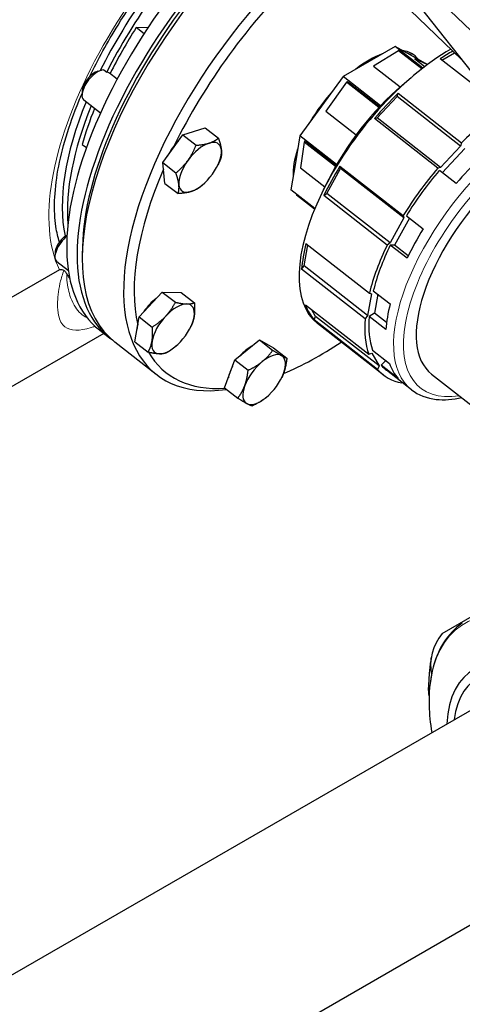
# Model space of a CAD drawing. Units: millimetres. Extents: x 0 to 14700, y 0 to 10395.
# Drawn here: x 8413 to 8532, y 5714 to 5979 of the extents above; entities that cross this region are included whole.
import ezdxf

# ---------------------------------------------------------------- set-up
doc = ezdxf.new("R2010")
doc.units = ezdxf.units.MM
doc.header["$LTSCALE"] = 35
doc.layers.add('Sichtbar (ISO)', color=7, linetype='Continuous', lineweight=25)
doc.layers.add('Sichtbar schmal (ISO)', color=7, linetype='Continuous', lineweight=25)
doc.layers.add('Tangential', color=7, linetype='Continuous', lineweight=9, true_color=0xbfbfbf)

msp = doc.modelspace()

# ---------------------------------------------------------------- linework, layer by layer
at = {"layer": 'Sichtbar (ISO)'}
for p, q in [((8507.44, 6001.65), (8553.07, 5958)), ((8507.15, 5999.49), (8540.43, 5957.28)), ((8515.9, 5983.37), (8532.07, 5967.88)), ((8444.52, 5976.49), (8447.77, 5976.54)), ((8446.65, 5974.82), (8444.52, 5976.49)), ((8514.2, 5971.39), (8507.2, 5967.35)), ((8518.29, 5969.11), (8514.2, 5971.39)), ((8521.64, 5965.58), (8514.2, 5971.39)), ((8515.15, 5970.22), (8508.35, 5966.12)), ((8515.32, 5970.14), (8515.15, 5970.22)), ((8521.36, 5965.37), (8515.15, 5970.22)), ((8522.38, 5966.84), (8518.29, 5969.11)), ((8518.65, 5968.91), (8518.61, 5968.94)), ((8518.65, 5968.91), (8518.61, 5968.94)), ((8522.86, 5966.51), (8519.54, 5968.1)), ((8541.71, 5956.06), (8526.34, 5968.05)), ((8526.77, 5967.72), (8530.18, 5969.69)), ((8507.2, 5967.35), (8500.2, 5963.3)), ((8522.73, 5966.57), (8522.38, 5966.84)), ((8434.23, 5964.72), (8435.18, 5964.98)), ((8439.42, 5962.62), (8437.37, 5964.22)), ((8500.2, 5963.3), (8494.39, 5955.31)), ((8510.29, 5955.43), (8500.2, 5963.3)), ((8516.09, 5960.96), (8518.55, 5963.06)), ((8501.09, 5961.74), (8495.58, 5953.96)), ((8501.36, 5961.9), (8501.09, 5961.74)), ((8509.81, 5954.92), (8501.09, 5961.74)), ((8429.98, 5959.27), (8429.96, 5958.29)), ((8509.35, 5952.14), (8514.74, 5957.9)), ((8514.74, 5957.9), (8515.02, 5958.8)), ((8531.8, 5944.57), (8514.74, 5957.9)), ((8515.02, 5958.8), (8532.08, 5945.47)), ((8434.91, 5953.46), (8430.47, 5956.93)), ((8494.39, 5955.31), (8488.58, 5947.32)), ((8508.64, 5951.99), (8509.35, 5952.14)), ((8525.7, 5938.66), (8508.64, 5951.99)), ((8526.41, 5938.81), (8509.35, 5952.14)), ((8457.1, 5947.58), (8463.11, 5949.47)), ((8463.11, 5949.47), (8466.66, 5946.7)), ((8451.68, 5940.12), (8457.1, 5947.58)), ((8457.1, 5947.58), (8460.64, 5944.81)), ((8488.58, 5947.32), (8487.36, 5940.06)), ((8498.46, 5939.61), (8488.58, 5947.32)), ((8430.03, 5945.03), (8431.14, 5944.16)), ((8489.7, 5945.63), (8488.71, 5938.73)), ((8489.92, 5945.95), (8489.7, 5945.63)), ((8498.14, 5939.04), (8489.7, 5945.63)), ((8531.8, 5944.57), (8526.41, 5938.81)), ((8532.08, 5945.47), (8531.8, 5944.57)), ((8451.68, 5940.12), (8455.22, 5937.35)), ((8452.27, 5934.55), (8451.68, 5940.12)), ((8466.4, 5939.24), (8466.48, 5939.41)), ((8487.36, 5940.06), (8486.15, 5932.81)), ((8499.34, 5939.19), (8516.4, 5925.87)), ((8499.49, 5938.57), (8499.34, 5939.19)), ((8526.41, 5938.81), (8525.7, 5938.66)), ((8495.81, 5931.86), (8499.49, 5938.57)), ((8516.55, 5925.25), (8499.49, 5938.57)), ((8530.62, 5934.5), (8526.1, 5938.03)), ((8452.27, 5934.55), (8455.81, 5931.79)), ((8462.49, 5934.24), (8462.18, 5933.97)), ((8496.33, 5935.65), (8494.88, 5932.76)), ((8492.59, 5927.77), (8486.15, 5932.81)), ((8487.7, 5931.6), (8487.66, 5931.35)), ((8492.51, 5927.56), (8487.66, 5931.35)), ((8494.99, 5931.26), (8495.81, 5931.86)), ((8512.05, 5917.93), (8494.99, 5931.26)), ((8512.87, 5918.53), (8495.81, 5931.86)), ((8516.4, 5925.87), (8516.55, 5925.25)), ((8517.22, 5925.82), (8521.74, 5922.29)), ((8516.55, 5925.25), (8512.87, 5918.53)), ((8489.75, 5912.31), (8490.7, 5917.97)), ((8490.21, 5918.36), (8507.27, 5905.03)), ((8512.87, 5918.53), (8512.05, 5917.93)), ((8517.42, 5914.4), (8512.9, 5917.94)), ((8517.73, 5915.04), (8514.06, 5917.91)), ((8422.69, 5915.78), (8422.67, 5914.8)), ((8430.06, 5917.39), (8430.02, 5915.28)), ((8426.29, 5911.02), (8423.18, 5913.44)), ((8489.05, 5911.42), (8489.75, 5912.31)), ((8506.81, 5898.99), (8489.75, 5912.31)), ((8423.86, 5911.3), (8285.27, 5831.29)), ((8506.11, 5898.1), (8489.05, 5911.42)), ((8445.32, 5898.64), (8451.55, 5905.29)), ((8451.55, 5905.29), (8456.63, 5905.17)), ((8451.55, 5905.29), (8455.09, 5902.53)), ((8456.63, 5905.17), (8460.18, 5902.41)), ((8507.8, 5904.85), (8506.81, 5898.99)), ((8507.27, 5905.03), (8507.8, 5904.85)), ((8508.33, 5905.63), (8512.86, 5902.09)), ((8490.07, 5901.87), (8507.13, 5888.55)), ((8492.81, 5898.74), (8491.78, 5900.53)), ((8506.81, 5898.99), (8506.11, 5898.1)), ((8511.9, 5897.08), (8508.67, 5899.6)), ((8444.19, 5891.87), (8445.32, 5898.64)), ((8445.32, 5898.64), (8448.86, 5895.87)), ((8492.41, 5897.8), (8492.81, 5898.74)), ((8509.47, 5884.47), (8492.41, 5897.8)), ((8509.88, 5885.41), (8492.81, 5898.74)), ((8510.97, 5883.05), (8493.3, 5896.85)), ((8511.7, 5895.2), (8507.18, 5898.73)), ((8435.79, 5894.18), (8262.71, 5794.25)), ((8434.62, 5895.09), (8437.4, 5892.92)), ((8459.11, 5895.75), (8459.27, 5896.07)), ((8449.94, 5883.13), (8438.8, 5891.83)), ((8444.19, 5891.87), (8447.73, 5889.1)), ((8471.1, 5887.01), (8477.7, 5892.41)), ((8477.7, 5892.41), (8481.52, 5890.29)), ((8477.7, 5892.41), (8481.25, 5889.64)), ((8455.21, 5890.75), (8455.15, 5890.7)), ((8481.52, 5890.29), (8485.06, 5887.52)), ((8507.13, 5888.55), (8507.9, 5888.86)), ((8507.9, 5888.86), (8509.88, 5885.41)), ((8508.15, 5889.62), (8512.68, 5886.08)), ((8468.32, 5879.49), (8471.1, 5887.01)), ((8471.1, 5887.01), (8474.64, 5884.25)), ((8509.88, 5885.41), (8509.47, 5884.47)), ((8515, 5882.03), (8510.48, 5885.57)), ((8518.59, 5879), (8511.89, 5884.23)), ((8524, 5883.22), (8538.17, 5872.15)), ((8483.62, 5882.12), (8483.65, 5882.17)), ((8516.02, 5880.83), (8516.12, 5880.93)), ((8468.32, 5879.49), (8471.86, 5876.73)), ((8479.72, 5877.12), (8479.71, 5877.12)), ((8526.89, 5813.42), (8535.6, 5818.44)), ((7981.14, 5473.28), (8549.26, 5801.28)), ((8007.19, 5430.58), (8574.26, 5757.98))]:
    msp.add_line(p, q, dxfattribs=at)
for centre, major_axis, ratio, start_param, end_param in [((8487.55, 5962.87), (52.93, 67.78), 0.468323, 0, 3.141593), ((8490.34, 5960.7), (52.93, 67.78), 0.468323, 6.261246, 9.446717), ((8491.73, 5959.61), (-52.93, -67.78), 0.468323, 3.141593, 6.283185), ((8490.34, 5960.7), (-51.7, -66.2), 0.468323, 3.700244, 5.724534), ((8502.87, 5950.91), (52.93, 67.78), 0.468323, 5.956984, 9.871684), ((8479.89, 5968.86), (-47.39, -60.69), 0.468323, 4.449474, 5.124391), ((8481.28, 5967.77), (-47.39, -60.69), 0.468323, 4.457382, 5.113956), ((8504.26, 5949.82), (51.7, 66.2), 0.468323, 1.292968, 1.995185), ((8481.28, 5967.77), (-46.16, -59.11), 0.468323, 4.924077, 5.121297), ((8523.15, 5935.07), (-29.85, -38.22), 0.468323, 3.998581, 6.283185), ((8504.26, 5949.82), (-15.03, -19.25), 0.468323, 3.793346, 4.207197), ((8504.26, 5949.82), (15.03, 19.25), 0.468323, 6.14954, 6.563391), ((8523.76, 5934.59), (29.85, 38.22), 0.468323, 0.859049, 0.956341), ((8433.54, 5960.87), (-3.08, -3.94), 0.468323, 3.475251, 6.283185), ((8432.9, 5961.37), (-2.51, -3.22), 0.468323, 3.700176, 5.724602), ((8519.93, 5937.59), (-24.93, -31.92), 0.468323, 4.304754, 5.120024), ((8504.26, 5949.82), (-15.03, -19.25), 0.468323, 4.578744, 4.992595), ((8523.76, 5934.59), (29.85, 38.22), 0.468323, 1.284615, 1.479939), ((8479.89, 5968.86), (-47.39, -60.69), 0.468323, 5.255907, 5.911345), ((8481.28, 5967.77), (-47.39, -60.69), 0.468323, 5.255907, 5.815567), ((8481.28, 5967.77), (-46.16, -59.11), 0.468323, 5.2721, 5.432659), ((8540.82, 5921.27), (-29.85, -38.22), 0.468323, 4.103215, 4.426208), ((8457.28, 5942.34), (4.5, 5.77), 0.468323, 1.293819, 1.994334), ((8461.73, 5938.86), (-4.92, -6.31), 0.468323, 3.738472, 4.785669), ((8461.73, 5938.86), (4.92, 6.31), 0.468323, 5.832867, 6.880064), ((8461.73, 5938.86), (4.92, 6.31), 0.468323, 4.785669, 5.832867), ((8504.26, 5949.82), (-15.03, -19.25), 0.468323, 5.364142, 5.777993), ((8461.73, 5938.86), (-4.92, -6.31), 0.468323, 4.785669, 5.832867), ((8523.76, 5934.59), (29.85, 38.22), 0.468323, 1.808214, 2.003538), ((8545.35, 5917.74), (-28.93, -37.04), 0.468323, 4.423702, 4.624037), ((8504.26, 5949.82), (-51.7, -66.2), 0.468323, 5.225817, 5.922176), ((8461.73, 5938.86), (4.92, 6.31), 0.468323, 3.738472, 4.785669), ((8540.82, 5921.27), (-29.85, -38.22), 0.468323, 4.621532, 4.949807), ((8461.73, 5938.86), (-4.92, -6.31), 0.468323, 5.832867, 6.880064), ((8426.26, 5917.38), (-3.08, -3.94), 0.468323, 4.270846, 6.283185), ((8425.62, 5917.88), (-2.51, -3.22), 0.468323, 4.243939, 5.724602), ((8545.35, 5917.74), (-28.93, -37.04), 0.468323, 4.947301, 5.147636), ((8523.76, 5934.59), (29.85, 38.22), 0.468323, 2.331813, 2.527137), ((8540.82, 5921.27), (-29.85, -38.22), 0.468323, 5.145131, 5.473405), ((8449.99, 5898.85), (4.5, 5.77), 0.468323, 1.038865, 1.725689), ((8454.45, 5895.37), (4.92, 6.31), 0.468323, 0.33508, 1.382277), ((8454.45, 5895.37), (4.92, 6.31), 0.468323, 5.571067, 6.618265), ((8523.76, 5934.59), (-29.85, -38.22), 0.468323, 5.997004, 6.192328), ((8545.35, 5917.74), (-28.93, -37.04), 0.468323, 5.4709, 5.671235), ((8449.99, 5898.85), (4.5, 5.77), 0.468323, 2.306988, 2.551962), ((8454.45, 5895.37), (-4.92, -6.31), 0.468323, 4.52387, 5.571067), ((8454.45, 5895.37), (4.92, 6.31), 0.468323, 4.52387, 5.571067), ((8540.82, 5921.27), (-29.85, -38.22), 0.468323, 5.668729, 5.997004), ((8454.45, 5895.37), (-4.92, -6.31), 0.468323, 5.571067, 6.618265), ((8454.45, 5895.37), (-4.92, -6.31), 0.468323, 0.33508, 1.382277), ((8504.26, 5949.82), (-51.7, -66.2), 0.468323, 0.69072, 0.955279), ((8504.26, 5949.82), (-51.7, -66.2), 0.468323, 6.10151, 6.677501), ((8474.5, 5885.22), (4.5, 5.77), 0.468323, 0.816986, 1.42397), ((8478.96, 5881.74), (4.92, 6.31), 0.468323, 0.07328, 1.120478), ((8478.96, 5881.74), (-4.92, -6.31), 0.468323, 4.26207, 5.309268), ((8478.96, 5881.74), (4.92, 6.31), 0.468323, 5.309268, 6.356466), ((8545.35, 5917.74), (-28.93, -37.04), 0.468323, 5.994499, 6.194834), ((8474.5, 5885.22), (4.5, 5.77), 0.468323, 1.904737, 2.430613), ((8478.96, 5881.74), (4.92, 6.31), 0.468323, 4.26207, 5.309268), ((8540.82, 5921.27), (-29.85, -38.22), 0.468323, 6.192328, 6.520603), ((8478.96, 5881.74), (-4.92, -6.31), 0.468323, 5.309268, 6.356466), ((8478.96, 5881.74), (-4.92, -6.31), 0.468323, 0.07328, 1.120478), ((8552.07, 5802.27), (-28.17, 4.72), 0.668835, 5.917364, 6.527716), ((8552.17, 5774.1), (17, -29.44), 0.57735, 5.538692, 10.169271), ((8552.17, 5774.1), (15.75, -27.28), 0.57735, 5.629175, 10.078788)]:
    msp.add_ellipse(centre, major_axis=major_axis, ratio=ratio, start_param=start_param, end_param=end_param, dxfattribs=at)
for points, knots in [([(8432.04, 5963.28), (8434.24, 5967.88), (8436.79, 5972.54), (8443.9, 5984.05), (8448.82, 5990.83), (8457.75, 6001.41), (8461.53, 6005.46), (8465.41, 6009.21)], [6.7019237, 6.7019237, 6.7019237, 6.7019237, 6.9107359, 6.9107359, 7.2229383, 7.2229383, 7.433637, 7.433637, 7.433637, 7.433637]), ([(8423.88, 5918.74), (8423.48, 5920.01), (8423.16, 5921.39), (8422.31, 5927.12), (8422.46, 5932.29), (8424.52, 5943.79), (8426.42, 5950.12), (8429.39, 5957.37), (8429.67, 5958.04), (8429.96, 5958.72)], [5.8807006, 5.8807006, 5.8807006, 5.8807006, 5.9903745, 5.9903745, 6.2972694, 6.2972694, 6.601427, 6.601427, 6.6324795, 6.6324795, 6.6324795, 6.6324795]), ([(8423.86, 5911.3), (8423.88, 5911.32), (8423.91, 5911.33), (8424, 5911.37), (8424.06, 5911.38), (8424.25, 5911.4), (8424.39, 5911.38), (8424.71, 5911.28), (8424.91, 5911.2), (8425.12, 5911.08)], [51.1969545, 51.1969545, 51.1969545, 51.1969545, 51.2424305, 51.2424305, 51.3775196, 51.3775196, 51.6812582, 51.6812582, 52.0347333, 52.0347333, 52.0347333, 52.0347333]), ([(8425.12, 5911.08), (8425.22, 5911.03), (8425.32, 5910.93), (8425.55, 5910.67), (8425.7, 5910.45), (8425.85, 5910.19)], [-0.2928837, -0.2928837, -0.2928837, -0.2928837, -0.1849302, -0.1849302, 0, 0, 0, 0]), ([(8518.59, 5879), (8520.45, 5877.55), (8522.74, 5876.68), (8527.39, 5876.16), (8529.69, 5876.34), (8532.11, 5876.88)], [2.2829142, 2.2829142, 2.2829142, 2.2829142, 2.5638286, 2.5638286, 2.8027597, 2.8027597, 2.8027597, 2.8027597]), ([(8532.27, 5816.19), (8530.28, 5814.84), (8528.57, 5813.04), (8525.85, 5808.68), (8524.84, 5806.12), (8523.54, 5800.45), (8523.25, 5797.33), (8523.39, 5791.67), (8523.63, 5789.23), (8524.05, 5786.73)], [2.5711355, 2.5711355, 2.5711355, 2.5711355, 2.8290138, 2.8290138, 3.0868922, 3.0868922, 3.3447705, 3.3447705, 3.5281141, 3.5281141, 3.5281141, 3.5281141]), ([(8523.9, 5806.99), (8523.81, 5806.44), (8523.73, 5805.88), (8523.58, 5804.78), (8523.52, 5804.24), (8523.41, 5803.14), (8523.36, 5802.6), (8523.28, 5801.52), (8523.25, 5800.98), (8523.21, 5799.9), (8523.2, 5799.37), (8523.19, 5798.84)], [3.1415927, 3.1415927, 3.1415927, 3.1415927, 3.1740229, 3.1740229, 3.2064532, 3.2064532, 3.2388835, 3.2388835, 3.2713138, 3.2713138, 3.3037441, 3.3037441, 3.3037441, 3.3037441]), ([(8523.35, 5796.65), (8523.24, 5797.39), (8523.19, 5798.11), (8523.19, 5798.8), (8523.19, 5798.82), (8523.19, 5798.84)], [-9.5924129, -9.5924129, -9.5924129, -9.5924129, -9.2901188, -9.2901188, -9.2829838, -9.2829838, -9.2829838, -9.2829838])]:
    msp.add_open_spline(points, degree=3, knots=knots, dxfattribs=at)
for points, weights in [([(8464.15, 5945.37), (8465.54, 5945.81), (8466.66, 5946.7)], [1, 1.0379548493, 1]), ([(8466.66, 5946.7), (8467.31, 5944.82), (8467.45, 5943.53)], [1, 1.0379548493, 1]), ([(8458.43, 5940.69), (8459.69, 5942.42), (8460.64, 5944.81)], [1, 1.0379548493, 1]), ([(8460.64, 5944.81), (8462.75, 5944.93), (8464.15, 5945.37)], [1, 1.0379548493, 1]), ([(8467.45, 5943.53), (8467.59, 5942.24), (8467.25, 5941.13)], [1, 1.0379548493, 1]), ([(8455.22, 5937.35), (8457.17, 5938.96), (8458.43, 5940.69)], [1, 1.0379548493, 1]), ([(8467.25, 5941.13), (8466.88, 5940.21), (8466.48, 5939.41)], [1, 1.01438242112, 1.01786483652]), ([(8456.01, 5934.18), (8455.88, 5935.47), (8455.22, 5937.35)], [1, 1.0379548493, 1]), ([(8455.81, 5931.79), (8456.15, 5932.89), (8456.01, 5934.18)], [1, 1.0379548493, 1]), ([(8461.83, 5933.68), (8460.72, 5932.78), (8459.32, 5932.34)], [1, 1.0379548493, 1]), ([(8462.18, 5933.97), (8462.01, 5933.82), (8461.83, 5933.68)], [1.00608186037, 1.00333374863, 1]), ([(8459.32, 5932.34), (8457.92, 5931.91), (8455.81, 5931.79)], [1, 1.0379548493, 1]), ([(8452.47, 5898.81), (8453.92, 5900.36), (8455.09, 5902.53)], [1, 1.0379548493, 1]), ([(8455.09, 5902.53), (8456.95, 5902.11), (8458.13, 5902.08)], [1, 1.0379548493, 1]), ([(8458.13, 5902.08), (8459.31, 5902.05), (8460.18, 5902.41)], [1, 1.0379548493, 1]), ([(8460.18, 5902.41), (8460.37, 5900.2), (8460.11, 5898.63)], [1, 1.0379548493, 1]), ([(8448.86, 5895.87), (8451.03, 5897.27), (8452.47, 5898.81)], [1, 1.0379548493, 1]), ([(8460.11, 5898.63), (8459.88, 5897.29), (8459.27, 5896.07)], [1, 1.03232150315, 1.00959446388]), ([(8448.79, 5892.1), (8449.06, 5893.67), (8448.86, 5895.87)], [1, 1.0379548493, 1]), ([(8447.73, 5889.1), (8448.53, 5890.53), (8448.79, 5892.1)], [1, 1.0379548493, 1]), ([(8450.77, 5888.65), (8449.59, 5888.68), (8447.73, 5889.1)], [1, 1.0379548493, 1]), ([(8452.82, 5888.98), (8451.95, 5888.62), (8450.77, 5888.65)], [1, 1.0379548493, 1]), ([(8455.15, 5890.7), (8454.13, 5889.83), (8452.82, 5888.98)], [1.0182414508, 1.02271465467, 1]), ([(8478.44, 5886.56), (8479.97, 5887.81), (8481.25, 5889.64)], [1, 1.0379548493, 1]), ([(8481.25, 5889.64), (8482.77, 5888.69), (8483.65, 5888.19)], [1, 1.0379548493, 1]), ([(8474.64, 5884.25), (8476.91, 5885.3), (8478.44, 5886.56)], [1, 1.0379548493, 1]), ([(8483.65, 5888.19), (8484.54, 5887.7), (8485.06, 5887.52)], [1, 1.0379548493, 1]), ([(8485.06, 5887.52), (8484.81, 5885.12), (8484.17, 5883.37)], [1, 1.0379548493, 1]), ([(8473.75, 5880.1), (8474.39, 5881.84), (8474.64, 5884.25)], [1, 1.0379548493, 1]), ([(8484.17, 5883.37), (8483.94, 5882.75), (8483.65, 5882.17)], [1, 1.01312170013, 1.01717056675]), ([(8471.86, 5876.73), (8473.1, 5878.35), (8473.75, 5880.1)], [1, 1.0379548493, 1]), ([(8474.26, 5875.28), (8473.38, 5875.77), (8471.86, 5876.73)], [1, 1.0379548493, 1]), ([(8475.67, 5874.61), (8475.15, 5874.79), (8474.26, 5875.28)], [1, 1.0379548493, 1]), ([(8479.47, 5876.92), (8477.94, 5875.66), (8475.67, 5874.61)], [1, 1.0379548493, 1])]:
    msp.add_rational_spline(points, weights, degree=2, dxfattribs=at)
msp.add_open_spline([(8425.85, 5910.19), (8426.11, 5909.76), (8426.38, 5909.34), (8426.66, 5908.94)], degree=3, dxfattribs=at)
at = {"layer": 'Sichtbar schmal (ISO)'}
for p, q in [((8521.4, 5965.39), (8515.32, 5970.14)), ((8519.54, 5968.1), (8522.21, 5966.02)), ((8508.35, 5966.12), (8515.56, 5960.5)), ((8435.85, 5965.07), (8436.6, 5964.48)), ((8510.02, 5955.14), (8501.36, 5961.9)), ((8495.58, 5953.96), (8503.72, 5947.6)), ((8498.33, 5939.39), (8489.92, 5945.95)), ((8532.95, 5943.89), (8526.89, 5937.41)), ((8488.71, 5938.73), (8495.3, 5933.59)), ((8518.04, 5925.18), (8514.06, 5917.91)), ((8514.06, 5917.91), (8512.9, 5917.94)), ((8509.53, 5904.69), (8508.67, 5899.6)), ((8508.67, 5899.6), (8507.18, 5898.73)), ((8511.68, 5886.86), (8510.48, 5885.57))]:
    msp.add_line(p, q, dxfattribs=at)
for centre, major_axis, start_param, end_param in [((8503.9, 5950.11), (14.71, 18.84), 0, 0.1509), ((8503.9, 5950.11), (14.71, 18.84), 0, 0.1509), ((8434.3, 5960.28), (3.08, 3.94), 0, 0.333658), ((8503.9, 5950.11), (14.71, 18.84), 2.600285, 2.661826), ((8503.9, 5950.11), (-14.71, -18.84), 5.741877, 5.803419), ((8540.82, 5921.27), (-28.93, -37.04), 4.624037, 4.947301), ((8548.83, 5915.02), (-24.84, -31.8), 4.450052, 6.283185), ((8540.82, 5921.27), (-28.93, -37.04), 5.147636, 5.4709), ((8540.82, 5921.27), (-28.93, -37.04), 5.671235, 5.994499), ((8540.82, 5921.27), (-28.93, -37.04), 6.194834, 6.283185)]:
    msp.add_ellipse(centre, major_axis=major_axis, ratio=0.468323, start_param=start_param, end_param=end_param, dxfattribs=at)
msp.add_open_spline([(8425.91, 5920.4), (8425.74, 5920.39), (8425.57, 5920.39), (8425.41, 5920.38)], degree=3, dxfattribs=at)
at = {"layer": 'Tangential'}
for centre, major_axis, ratio, start_param, end_param in [((8479.89, 5968.86), (-50.47, -64.63), 0.468323, 4.114523, 6.053641), ((8547.52, 5916.04), (-28.93, -37.04), 0.468323, 4.294241, 6.283185), ((8548.83, 5915.02), (-27.77, -35.56), 0.468323, 4.368031, 6.747158), ((8555.88, 5776.24), (23.01, -39.86), 0.57735, 5.286575, 10.421388)]:
    msp.add_ellipse(centre, major_axis=major_axis, ratio=ratio, start_param=start_param, end_param=end_param, dxfattribs=at)
for points, knots in [([(8425.12, 5911.08), (8425.08, 5911), (8425.05, 5910.92), (8424.76, 5910.24), (8424.58, 5909.67), (8424.27, 5908.59), (8424.14, 5908.08), (8423.8, 5906.52), (8423.65, 5905.54), (8423.45, 5903.71), (8423.39, 5902.87), (8423.37, 5900.94), (8423.46, 5899.93), (8423.94, 5897.62), (8424.51, 5896.58), (8426.85, 5894.76), (8429.22, 5894.78), (8432.78, 5895.83), (8433.13, 5895.94), (8433.48, 5896.06)], [0.309284, 0.309284, 0.309284, 0.309284, 0.343914, 0.343914, 0.602536, 0.602536, 0.861157, 0.861157, 1.412066, 1.412066, 1.962974, 1.962974, 2.785511, 2.785511, 4.147204, 4.147204, 6.537668, 6.537668, 6.786101, 6.786101, 6.786101, 6.786101]), ([(8431.42, 5898.27), (8431.38, 5898.29), (8431.34, 5898.31), (8430.06, 5898.98), (8429.03, 5899.94), (8427.69, 5901.97), (8427.25, 5902.85), (8426.66, 5904.51), (8426.45, 5905.23), (8426.12, 5906.79), (8425.99, 5907.62), (8425.88, 5908.92), (8425.85, 5909.35), (8425.85, 5909.92), (8425.85, 5910.05), (8425.85, 5910.19)], [-4.189069, -4.189069, -4.189069, -4.189069, -4.147204, -4.147204, -2.785511, -2.785511, -1.962974, -1.962974, -1.412066, -1.412066, -0.861157, -0.861157, -0.602536, -0.602536, -0.525468, -0.525468, -0.525468, -0.525468])]:
    msp.add_open_spline(points, degree=3, knots=knots, dxfattribs=at)

doc.saveas('drawing.dxf')
